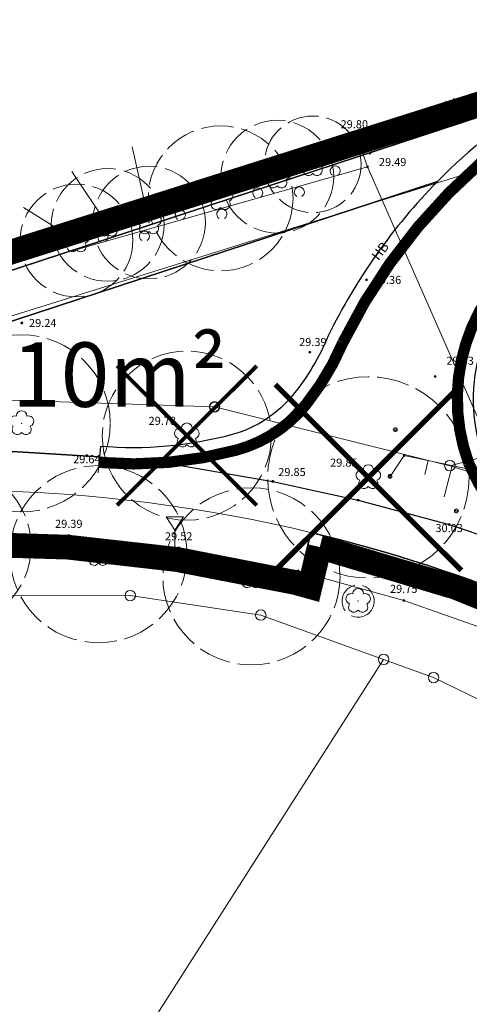
# Model space of a CAD drawing. Units: millimetres. Extents: x 4436945 to 4438413, y 5961180 to 5962013.
# Drawn here: x 4438032 to 4438059, y 5961767 to 5961828 of the extents above; entities that cross this region are included whole.
import ezdxf
from ezdxf.enums import TextEntityAlignment as Align

# ---------------------------------------------------------------- set-up
doc = ezdxf.new("R2010")
doc.units = ezdxf.units.MM
for name, pattern in [('1013', [0]), ('233', [0]), ('251', [0]), ('351', [0]), ('356', [0]), ('481', [0]), ('487', [0]), ('5296', [0]), ('7622', [2.5, 2, -0.5]), ('ACAD_ISO02W100', [15, 12, -3])]:
    doc.linetypes.add(name, pattern=pattern)
doc.layers.get('0').update_dxf_attribs({"color": 1, "linetype": 'CONTINUOUS'})
doc.layers.add('-FB- Beschriftung', color=5, linetype='CONTINUOUS', true_color=0x0a1af5)
for name, color, linetype in [('_BL_B_GELTUNGSBEREICH', 4, 'CONTINUOUS'), ('_BL_B_GELTUNGSBEREICH_SYM', 4, 'ACAD_ISO02W100'), ('IBM - Text _ Borde', 7, 'CONTINUOUS')]:
    doc.layers.add(name, color=color, linetype=linetype)
for name, color, linetype, lineweight in [('_BL_B_GRüNFLÄCHE', 3, 'CONTINUOUS', 13), ('_BL_B_VERKEHRSFLÄCHE_STR-BEGR', 96, 'CONTINUOUS', 13), ('_BL_B_VERKEHRSFLÄCHEN', 5, 'CONTINUOUS', 13), ('IBM - Fahrbahnrand', 7, 'CONTINUOUS', 0), ('IBM - Rodung', 1, 'CONTINUOUS', 13), ('V_APO-Böschungen', 7, 'CONTINUOUS', 0), ('V_APO-Flurstücke AB', 7, 'CONTINUOUS', 0), ('V_APO-Gebäude', 7, 'CONTINUOUS', 0), ('V_APO-Geländeform', 7, 'CONTINUOUS', 0), ('V_APO-Grenzpunkte', 7, 'CONTINUOUS', 0), ('V_APO-Hecke', 7, 'CONTINUOUS', 0), ('V_APO-Höhenpunkt Text', 7, 'CONTINUOUS', 0), ('V_APO-Num. Punkt Straße Weg Hecke Mauer', 7, 'CONTINUOUS', 0), ('V_APO-Straße_Weg', 7, 'CONTINUOUS', 0), ('V_APO-Topographie', 7, 'CONTINUOUS', 0), ('V_APO-Zäune Tore', 7, 'CONTINUOUS', 0), ('V_APO_Bäume', 253, 'CONTINUOUS', 0)]:
    doc.layers.add(name, color=color, linetype=linetype, lineweight=lineweight)
doc.layers.add('IBM - FARBE - Bankette', color=43, linetype='CONTINUOUS', lineweight=0, true_color=0xbaa973)
doc.styles.add('59 Höhenfestpunkt allgem.', font='calibri.ttf')
doc.styles.add('7700 Arial 12 sw', font='arialbd.ttf', dxfattribs={"width": 0.85})
doc.styles.add('arial', font='arial.ttf')
doc.styles.get("Standard").update_dxf_attribs({"font": 'calibri.ttf'})

# ---------------------------------------------------------------- blocks, each defined once
blk = doc.blocks.new('kr')
at = {"linetype": 'Continuous', "const_width": 0.15}
for points in [[(-2.625, -2.625), (2.625, 2.625)], [(-2.625, 2.625), (2.625, -2.625)]]:
    blk.add_lwpolyline(points, dxfattribs=at)
blk = doc.blocks.new('S210')
at = {"color": 7, "true_color": 0xffffff}
blk.add_lwpolyline([(0, 0.125, -1), (0, -0.125, -1)], format="xyb", close=True, dxfattribs=at)
at = {"color": 0, "lineweight": -2}
for points in [[(0, 0.055, -1), (0, -0.055, -1)], [(0, 0.005, -1), (0, -0.005, -1)]]:
    blk.add_lwpolyline(points, format="xyb", close=True, dxfattribs=at)
at = {"color": 7, "style": '59 Höhenfestpunkt allgem.'}
blk.add_attdef('PUNKTZ', text='', height=0.5, dxfattribs=at).set_placement((0.45, 0.525), align=Align.MIDDLE_LEFT)
blk = doc.blocks.new('S214', base_point=(0, -0.01))
at = {"color": 0, "lineweight": -2}
blk.add_lwpolyline([(0.5, 0.5), (0, 0), (-0.5, 0.5)], dxfattribs=at)
blk = doc.blocks.new('S44', base_point=(0, 0.05))
at = {"color": 0, "lineweight": -2}
blk.add_lwpolyline([(-0.25, -0.4, -3.602408), (0.25, -0.4)], format="xyb", dxfattribs=at)
blk = doc.blocks.new('*X35')
at = {"color": 8, "linetype": '1013', "lineweight": 18}
for p, q in [((4438017.266433, 5961772.829907), (4438016.06997, 5961772.419058)), ((4438018.535317, 5961772.208309), (4438015.446891, 5961771.147788)), ((4438019.804202, 5961771.586712), (4438014.41216, 5961769.735161)), ((4438021.073087, 5961770.965115), (4438013.794152, 5961768.465631)), ((4438022.341972, 5961770.343517), (4438013.176144, 5961767.196102)), ((4438023.610857, 5961769.72192), (4438012.558137, 5961765.926572)), ((4438023.231708, 5961768.534411), (4438011.940129, 5961764.657043)), ((4438022.609404, 5961767.263407), (4438011.322122, 5961763.387513)), ((4438023.047563, 5961766.35655), (4438010.704114, 5961762.117983)), ((4438023.824172, 5961765.565912), (4438010.086106, 5961760.848454)), ((4438023.203152, 5961764.295348), (4438009.468099, 5961759.578924)), ((4438022.582131, 5961763.024784), (4438008.850091, 5961758.309395)), ((4438021.961111, 5961761.75422), (4438008.232084, 5961757.039865)), ((4438021.34009, 5961760.483655), (4438007.614076, 5961755.770336)), ((4437992.38511, 5961758.999439), (4437990.626729, 5961758.395636)), ((4438020.71907, 5961759.213091), (4438006.996068, 5961754.500806)), ((4437993.262577, 5961758.243435), (4437986.65472, 5961755.97439)), ((4438020.098049, 5961757.942527), (4438006.378061, 5961753.231277)), ((4437994.531236, 5961757.62176), (4437982.682712, 5961753.553144)), ((4437995.799895, 5961757.000085), (4437978.710704, 5961751.131898)), ((4438019.477029, 5961756.671963), (4437986.975026, 5961745.511234)), ((4437997.068554, 5961756.37841), (4437978.044709, 5961749.84589)), ((4437998.337213, 5961755.756735), (4437979.320469, 5961749.226654)), ((4438018.856009, 5961755.401399), (4437988.250785, 5961744.891997)), ((4437999.605872, 5961755.13506), (4437980.596228, 5961748.607417)), ((4438000.87453, 5961754.513385), (4437981.871988, 5961747.98818)), ((4438018.234988, 5961754.130835), (4437989.526545, 5961744.272761)), ((4438002.143189, 5961753.89171), (4437983.147747, 5961747.368944)), ((4438003.411848, 5961753.270035), (4437984.423507, 5961746.749707)), ((4438017.613968, 5961752.860271), (4437990.802304, 5961743.653524)), ((4438004.680507, 5961752.648361), (4437985.699266, 5961746.13047)), ((4438016.992947, 5961751.589707), (4437992.078064, 5961743.034287)), ((4438016.371927, 5961750.319142), (4437993.353823, 5961742.415051)), ((4438015.750906, 5961749.048578), (4437994.984829, 5961741.9178)), ((4438015.129886, 5961747.778014), (4437996.258602, 5961741.297882)), ((4438014.508865, 5961746.50745), (4437997.52483, 5961740.675372)), ((4438013.887845, 5961745.236886), (4437998.107683, 5961739.818201)), ((4438013.266824, 5961743.966322), (4437997.4938, 5961738.550088)), ((4438012.645804, 5961742.695758), (4437995.562003, 5961736.829421)), ((4438012.024783, 5961741.425194), (4437993.105543, 5961734.928593)), ((4438011.403763, 5961740.154629), (4437990.649084, 5961733.027766)), ((4438010.782743, 5961738.884065), (4437989.893512, 5961731.710998)), ((4438010.161722, 5961737.613501), (4437990.542625, 5961730.87658)), ((4438009.540702, 5961736.342937), (4437991.191738, 5961730.042162)), ((4438008.919681, 5961735.072373), (4437991.840851, 5961729.207744)), ((4438008.801174, 5961733.974365), (4437992.489964, 5961728.373326)), ((4438009.863936, 5961733.281988), (4437993.139077, 5961727.538907)), ((4438010.926698, 5961732.589611), (4437993.78819, 5961726.704489)), ((4438011.98946, 5961731.897234), (4437994.437304, 5961725.870071)), ((4438013.052222, 5961731.204857), (4437995.086417, 5961725.035653)), ((4438014.114984, 5961730.51248), (4437995.73553, 5961724.201235)), ((4438015.177746, 5961729.820103), (4437996.384643, 5961723.366816)), ((4438016.240508, 5961729.127726), (4437997.033756, 5961722.532398)), ((4438017.30327, 5961728.435349), (4437997.682869, 5961721.69798)), ((4438018.366032, 5961727.742972), (4437998.331982, 5961720.863562)), ((4438019.428794, 5961727.050595), (4437998.981095, 5961720.029144)), ((4438020.491557, 5961726.358218), (4437999.630208, 5961719.194726)), ((4438021.554319, 5961725.665841), (4438000.279321, 5961718.360307)), ((4438022.514175, 5961724.938128), (4438000.928434, 5961717.525889)), ((4438021.626818, 5961723.576108), (4438001.577547, 5961716.691471)), ((4438020.739461, 5961722.214087), (4438007.626526, 5961717.71129)), ((4438019.852103, 5961720.852067), (4438008.279273, 5961716.87812)), ((4438028.720021, 5961720.725241), (4438026.755341, 5961720.050598)), ((4438020.914211, 5961720.159465), (4438008.932021, 5961716.04495)), ((4438029.372098, 5961719.89184), (4438011.466103, 5961713.743175)), ((4438022.035403, 5961719.487152), (4438009.584768, 5961715.21178)), ((4438023.156596, 5961718.814839), (4438010.237516, 5961714.37861)), ((4438030.024174, 5961719.05844), (4438014.464232, 5961713.715375)), ((4438030.67625, 5961718.225039), (4438017.462361, 5961713.687576)), ((4438006.991152, 5961717.493112), (4438002.22666, 5961715.857053)), ((4438031.328327, 5961717.391639), (4438020.460491, 5961713.659777)), ((4438031.980403, 5961716.558238), (4438023.45862, 5961713.631978)), ((4438004.560934, 5961715.601295), (4438002.875774, 5961715.022635)), ((4438032.632479, 5961715.724837), (4438026.456749, 5961713.604179)), ((4438033.284556, 5961714.891437), (4438029.454878, 5961713.576379)), ((4438033.936632, 5961714.058036), (4438032.453007, 5961713.54858))]:
    blk.add_line(p, q, dxfattribs=at)
blk = doc.blocks.new('S4')
at = {"color": 0, "lineweight": -2}
blk.add_lwpolyline([(0, 0.5, -1), (0, -0.5, -1)], format="xyb", close=True, dxfattribs=at)
blk = doc.blocks.new('S158')
at = {"color": 0, "lineweight": -2}
blk.add_lwpolyline([(0.22, 0.305, -0.997363), (0.355, -0.115, -0.999935), (0, -0.375, -0.999935), (-0.355, -0.115, -0.997363), (-0.22, 0.305, -1)], format="xyb", close=True, dxfattribs=at)
blk.add_point((0, 0), dxfattribs=at)
at = {"color": 7, "style": '59 Höhenfestpunkt allgem.'}
blk.add_attdef('PUNKTZ', (0.67, 1.195), '', height=0.5, dxfattribs=at)
blk = doc.blocks.new('S5')
at = {"color": 0, "lineweight": -2}
for points in [[(0, 0.5, -1), (0, -0.5, -1)], [(0, 0.25, -1), (0, -0.25, -1)]]:
    blk.add_lwpolyline(points, format="xyb", close=True, dxfattribs=at)
at = {"color": 7, "style": '7700 Arial 12 sw', "width": 0.85}
blk.add_attdef('PUNKTZ', (5.182818, 11.573577), '', height=3.8, dxfattribs=at)
blk = doc.blocks.new('S256', base_point=(0, -0.425))
at = {"color": 0, "lineweight": -2}
blk.add_lwpolyline([(0, -0.35), (0, 0.15), (-0.18, 0.425), (0.18, 0.425), (0, 0.15)], dxfattribs=at)
blk.add_lwpolyline([(0, -0.35, -1), (0, -0.5, -1)], format="xyb", close=True, dxfattribs=at)

msp = doc.modelspace()

# ---------------------------------------------------------------- linework, layer by layer
at = {"layer": '-FB- Beschriftung', "linetype": 'Continuous'}
for points in [[(4438105.15, 5961835.141), (4438102.728, 5961834.477), (4438103.075, 5961833.186), (4438072.64, 5961825.123), (4438064.149, 5961822.988, 0.058395), (4438057.516, 5961817.654, 0.080794), (4438050.736, 5961808.07, -0.068831), (4438048.588, 5961804.454, -0.159164), (4438044.775, 5961801.946, -0.088593), (4438036.598, 5961801.214), (4438036.541, 5961800.567), (4438040.509, 5961800.219), (4438047.307, 5961799.041), (4438052.6, 5961797.874), (4438058.245, 5961796.358), (4438063.739, 5961794.52), (4438068.45, 5961792.477), (4438068.709, 5961793.073, -0.218236), (4438060.381, 5961800.558, -0.339849), (4438064.254, 5961812.753, -0.064418), (4438071.654, 5961816.6), (4438074.672, 5961817.385), (4438107.506, 5961826.084, -0.123055)], [(4438028.385, 5961801.057), (4438036.541, 5961800.567), (4438040.509, 5961800.219), (4438047.307, 5961799.041), (4438052.6, 5961797.874), (4438058.245, 5961796.358), (4438063.739, 5961794.52), (4438068.45, 5961792.477), (4438068.709, 5961793.073, -0.012421), (4438077.259, 5961784.415, 0.079114), (4438049.664, 5961795.865), (4438049.076, 5961793.417), (4438048.87, 5961793.474), (4438041.456, 5961794.91), (4438034.634, 5961795.686), (4438026.807, 5961795.924)]]:
    msp.add_lwpolyline(points, format="xyb", dxfattribs=at)
for points in [[(4438064.149, 5961822.988, 0.058395), (4438057.516, 5961817.654), (4438014.241, 5961803.459), (4437955.347, 5961784.14, -0.378981), (4437933.441, 5961793.597), (4437931.802, 5961797.09), (4437934.554, 5961798.336), (4437936.523, 5961794.078), (4437936.569, 5961794.059, 0.34807), (4437953.716, 5961786.781, 0.012108), (4437954.411, 5961786.991), (4437954.504, 5961787.021), (4438060.387, 5961821.754)], [(4438057.516, 5961817.654, 0.080794), (4438050.736, 5961808.07, -0.068831), (4438048.588, 5961804.454, -0.159164), (4438044.775, 5961801.946, -0.088593), (4438036.598, 5961801.214), (4438036.541, 5961800.567), (4438028.385, 5961801.057), (4438021.206, 5961800.996), (4438015.199, 5961800.54), (4438014.241, 5961803.459)]]:
    msp.add_lwpolyline(points, format="xyb", close=True, dxfattribs=at)
msp.add_lwpolyline([(4438064.149, 5961822.988), (4438060.387, 5961821.754), (4437954.504, 5961787.021), (4438004.628, 5961803.795), (4438017.229, 5961807.891), (4438024.39, 5961810.408)], close=True, dxfattribs=at)
at = {"layer": '_BL_B_GELTUNGSBEREICH', "linetype": 'Continuous', "flags": 128}
msp.add_lwpolyline([(4438302.643, 5961886.6), (4438265.75, 5961877.408), (4438242.345, 5961871.576), (4438234.929, 5961869.728), (4438232.028, 5961869.005), (4438211.963, 5961864.006), (4438195.956, 5961860.029), (4438194.644, 5961859.691), (4438102.728, 5961834.477), (4438085.615, 5961829.782), (4438024.39, 5961810.408)], dxfattribs=at)
msp.add_lwpolyline([(4438026.807, 5961795.924), (4438034.634, 5961795.686), (4438041.456, 5961794.91), (4438048.87, 5961793.474), (4438049.076, 5961793.417), (4438049.664, 5961795.865, -0.079114), (4438077.259, 5961784.415, 0.012421), (4438068.709, 5961793.073, -0.218236), (4438060.381, 5961800.558), (4438073.539, 5961803.975), (4438073.539, 5961803.975), (4438073.539, 5961803.975), (4438073.539, 5961803.975), (4438160.133, 5961826.465), (4438214.116, 5961840.417)], format="xyb", dxfattribs=at)
at = {"layer": '_BL_B_GELTUNGSBEREICH_SYM', "ltscale": 0.4, "const_width": 1.5, "flags": 128}
msp.add_lwpolyline([(4438073.727, 5961803.249), (4438160.321, 5961825.739), (4438213.585, 5961839.505), (4438239.542, 5961743.059), (4438247.626, 5961745.766), (4438268.007, 5961752.59), (4438304.761, 5961764.453), (4438312.204, 5961743.576), (4438348.727, 5961755.411), (4438356.766, 5961758.107), (4438354.291, 5961764.86), (4438316.593, 5961867.683), (4438312.95, 5961866.68), (4438310.7, 5961866.141), (4438303.122, 5961887.492), (4438265.569, 5961878.136), (4438242.164, 5961872.304), (4438234.748, 5961870.456), (4438231.847, 5961869.733), (4438211.782, 5961864.734), (4438195.772, 5961860.756), (4438194.451, 5961860.416), (4438102.53, 5961835.2), (4438085.403, 5961830.501), (4438024.152, 5961811.119), (4438016.989, 5961808.602), (4438004.393, 5961804.507), (4437953.778, 5961787.569), (4437937.082, 5961794.655), (4437934.923, 5961799.326), (4437929.244, 5961796.756), (4437939.552, 5961765.59), (4437944.323, 5961767.168), (4437950.572, 5961769.316), (4437950.852, 5961769.954), (4437952.446, 5961772.42), (4437954.253, 5961774.207), (4437958.347, 5961776.81), (4437963.866, 5961778.779), (4437973.498, 5961782.114), (4437990.511, 5961787.67), (4438025.839, 5961795.127), (4438026.814, 5961795.173), (4438034.58, 5961794.937), (4438041.342, 5961794.168), (4438048.698, 5961792.743), (4438049.624, 5961792.485), (4438050.217, 5961794.958, -0.093283), (4438081.917, 5961780.444, 0.018798), (4438069.1, 5961793.738, -0.203689), (4438061.447, 5961800.06)], format="xyb", close=True, dxfattribs=at)
at = {"layer": '_BL_B_GRüNFLÄCHE', "linetype": 'Continuous'}
msp.add_lwpolyline([(4438064.149, 5961822.988), (4438060.387, 5961821.754), (4437954.504, 5961787.021), (4438004.628, 5961803.795), (4438017.229, 5961807.891), (4438024.39, 5961810.408)], close=True, dxfattribs=at)
msp.add_lwpolyline([(4438057.516, 5961817.654, 0.080794), (4438050.736, 5961808.07, -0.068831), (4438048.588, 5961804.454, -0.159164), (4438044.775, 5961801.946, -0.088593), (4438036.598, 5961801.214), (4438036.541, 5961800.567), (4438028.385, 5961801.057), (4438021.206, 5961800.996), (4438015.199, 5961800.54), (4438014.241, 5961803.459)], format="xyb", close=True, dxfattribs=at)
at = {"layer": '_BL_B_VERKEHRSFLÄCHE_STR-BEGR', "linetype": 'Continuous', "const_width": 0.7}
for points in [[(4438068.411, 5961792.118, -0.218789), (4438059.451, 5961800.188, -0.340596), (4438063.683, 5961813.574, -0.064781), (4438071.356, 5961817.555), (4438074.418, 5961818.352), (4438107.252, 5961827.051, -0.123124), (4438124.202, 5961827.219), (4438139.169, 5961823.4, 0.126343), (4438144.641, 5961823.408), (4438213.866, 5961841.385), (4438228.097, 5961845.063), (4438230.326, 5961845.639), (4438248.58, 5961850.357, -0.09902), (4438251.321, 5961850.509, -0.288345), (4438259.646, 5961843.45), (4438262.961, 5961832.955), (4438263.262, 5961832.001), (4438268.844, 5961814.334), (4438269.145, 5961813.381), (4438274.012, 5961797.974), (4438274.952, 5961794.999), (4438278.133, 5961784.931), (4438280.224, 5961776.942), (4438283.21, 5961765.534)], [(4438212.866, 5961845.258), (4438176.508, 5961835.815), (4438145.133, 5961827.666, -0.126368), (4438138.665, 5961827.656), (4438125.205, 5961831.091, 0.130109), (4438105.283, 5961830.659), (4438104.438, 5961833.909), (4438103.952, 5961833.776), (4438104.302, 5961832.477), (4438072.89, 5961824.155), (4438064.547, 5961822.057, 0.057285), (4438058.229, 5961816.953, 0.0806), (4438051.647, 5961807.656, -0.068391), (4438049.37, 5961803.83, -0.159164), (4438045.038, 5961800.981, -0.088593), (4438036.51, 5961800.218, -0.088593)]]:
    msp.add_lwpolyline(points, format="xyb", dxfattribs=at)
at = {"layer": '_BL_B_VERKEHRSFLÄCHEN', "linetype": 'Continuous'}
for points in [[(4438105.15, 5961835.141), (4438102.728, 5961834.477), (4438103.075, 5961833.186), (4438072.64, 5961825.123), (4438064.149, 5961822.988, 0.058395), (4438057.516, 5961817.654, 0.080794), (4438050.736, 5961808.07, -0.068831), (4438048.588, 5961804.454, -0.159164), (4438044.775, 5961801.946, -0.088593), (4438036.598, 5961801.214), (4438036.541, 5961800.567), (4438040.509, 5961800.219), (4438047.307, 5961799.041), (4438052.6, 5961797.874), (4438058.245, 5961796.358), (4438063.739, 5961794.52), (4438068.45, 5961792.477), (4438068.709, 5961793.073, -0.218236), (4438060.381, 5961800.558, -0.339849), (4438064.254, 5961812.753, -0.064418), (4438071.654, 5961816.6), (4438074.672, 5961817.385), (4438107.506, 5961826.084, -0.123055)], [(4438028.385, 5961801.057), (4438036.541, 5961800.567), (4438040.509, 5961800.219), (4438047.307, 5961799.041), (4438052.6, 5961797.874), (4438058.245, 5961796.358), (4438063.739, 5961794.52), (4438068.45, 5961792.477), (4438068.709, 5961793.073, -0.012421), (4438077.259, 5961784.415, 0.079114), (4438049.664, 5961795.865), (4438049.076, 5961793.417), (4438048.87, 5961793.474), (4438041.456, 5961794.91), (4438034.634, 5961795.686), (4438026.807, 5961795.924)]]:
    msp.add_lwpolyline(points, format="xyb", dxfattribs=at)
at = {"layer": 'IBM - Fahrbahnrand', "linetype": 'Continuous'}
msp.add_lwpolyline([(4438036.541, 5961800.567), (4438036.448, 5961799.571)], dxfattribs=at)
msp.add_lwpolyline([(4438141.425, 5961743.627), (4438078.483, 5961783.65, 0.223356), (4437998.29, 5961793.88), (4437976.751, 5961786.918)], format="xyb", dxfattribs=at)
msp.add_lwpolyline([(4438141.425, 5961743.627), (4438078.483, 5961783.65, 0.223356), (4437998.29, 5961793.88), (4437976.751, 5961786.918)], format="xyb", dxfattribs=at)
at = {"layer": 'IBM - FARBE - Bankette', "linetype": 'Continuous'}
msp.add_lwpolyline([(4438041.773, 5961799.998), (4438041.859, 5961800.491)], dxfattribs=at)
at = {"layer": 'V_APO-Böschungen', "linetype": '487', "lineweight": 18}
for p, q in [((4438055.451, 5961800.645), (4438054.577, 5961799.345)), ((4438056.946, 5961800.33), (4438056.744, 5961799.468)), ((4438058.443, 5961800.015), (4438057.93, 5961798.084))]:
    msp.add_line(p, q, dxfattribs=at)
at = {"layer": 'V_APO-Böschungen', "color": 33, "linetype": '481', "true_color": 0xd49459}
msp.add_line((4438055.451, 5961800.645), (4438061.067, 5961799.462), dxfattribs=at)
at = {"layer": 'V_APO-Flurstücke AB', "color": 6, "linetype": '233'}
for p, q in [((4438024.39, 5961810.408), (4438085.615, 5961829.782)), ((4438058.291, 5961800.015), (4438160.133, 5961826.465)), ((4438025.308, 5961807.517), (4438081.665, 5961825.132)), ((4438026.084, 5961804.249), (4438043.679, 5961803.667)), ((4438043.679, 5961803.667), (4438058.291, 5961800.015)), ((4438058.291, 5961800.015), (4438072.798, 5961795.493)), ((4438026.319, 5961791.982), (4438038.449, 5961791.945)), ((4438038.449, 5961791.945), (4438046.552, 5961790.738)), ((4438046.552, 5961790.738), (4438054.179, 5961787.985)), ((4438032.209, 5961753.581), (4438054.179, 5961787.985)), ((4438054.179, 5961787.985), (4438057.28, 5961786.856)), ((4438057.28, 5961786.856), (4438068.153, 5961781.574))]:
    msp.add_line(p, q, dxfattribs=at)
msp.add_circle((4438043.679, 5961803.667), 0.3, dxfattribs=at)
at = {"layer": 'V_APO-Hecke', "color": 96, "linetype": '351', "true_color": 0x006b00}
for p, q in [((4438052.497, 5961820.498), (4438053.172, 5961818.569)), ((4438053.172, 5961818.569), (4438034.923, 5961813.377))]:
    msp.add_line(p, q, dxfattribs=at)
at = {"layer": 'V_APO-Straße_Weg', "color": 7, "linetype": '5296'}
for p, q in [((4438035.752, 5961800.636), (4438028.385, 5961801.057)), ((4438040.509, 5961800.219), (4438035.752, 5961800.636)), ((4438047.307, 5961799.041), (4438040.509, 5961800.219)), ((4438052.6, 5961797.874), (4438047.307, 5961799.041)), ((4438058.245, 5961796.358), (4438052.6, 5961797.874)), ((4438063.739, 5961794.52), (4438058.245, 5961796.358)), ((4438034.634, 5961795.686), (4438026.807, 5961795.924)), ((4438041.456, 5961794.91), (4438034.634, 5961795.686)), ((4438048.87, 5961793.474), (4438041.456, 5961794.91)), ((4438055.426, 5961791.648), (4438048.87, 5961793.474)), ((4438062.001, 5961789.333), (4438055.426, 5961791.648))]:
    msp.add_line(p, q, dxfattribs=at)
at = {"layer": 'V_APO-Topographie', "color": 7, "linetype": 'Continuous'}
for p, q in [((4438038.574, 5961819.808), (4438039.615, 5961815.112)), ((4438034.822, 5961818.277), (4438037.046, 5961814.967)), ((4438031.819, 5961816.04), (4438035.114, 5961813.995))]:
    msp.add_line(p, q, dxfattribs=at)
at = {"layer": 'V_APO-Topographie', "color": 33, "linetype": '251', "true_color": 0xd49459}
msp.add_line((4438053.172, 5961818.569), (4438063.739, 5961794.52), dxfattribs=at)
at = {"layer": 'V_APO-Zäune Tore', "color": 7, "linetype": '356'}
for p, q in [((4438052.497, 5961820.498), (4438064.234, 5961824.478)), ((4438027.509, 5961811.645), (4438052.497, 5961820.498))]:
    msp.add_line(p, q, dxfattribs=at)
at = {"layer": 'V_APO_Bäume', "linetype": '7622'}
for centre, radius in [((4438047.58, 5961817.962), 3.5), ((4438049.777, 5961818.728), 3), ((4438044.054, 5961816.613), 4.5), ((4438037.046, 5961814.967), 3.5), ((4438039.615, 5961815.112), 3.5), ((4438035.114, 5961813.995), 3.5), ((4438031.702, 5961802.642), 5.5), ((4438041.962, 5961801.879), 5.25), ((4438053.229, 5961799.284), 6.25), ((4438027.287, 5961795.015), 5), ((4438036.479, 5961794.519), 5.5), ((4438045.972, 5961793.145), 5.5), ((4438052.597, 5961791.607), 1)]:
    msp.add_circle(centre, radius, dxfattribs=at)

# ---------------------------------------------------------------- block references
at = {"layer": 'IBM - Rodung', "linetype": 'Continuous'}
for p, xscale, yscale, zscale in [((4438041.962, 5961801.879, 29.781), 1.650000000139698, 1.650000000139698, 1.650000000139698), ((4438053.229, 5961799.284, 29.847), 2.200000000186264, 2.200000000186264, 2.200000000186264)]:
    msp.add_blockref('kr', p, dxfattribs=dict(at, xscale=xscale, yscale=yscale, zscale=zscale))
at = {"layer": 'V_APO-Gebäude', "color": 173, "true_color": 0x5454ff}
msp.add_blockref('*X35', (0, 0), dxfattribs=at)
at = {"layer": 'V_APO-Geländeform', "color": 7}
ref = msp.add_blockref('S210', (4438053.117, 5961811.551, 29.359), dxfattribs=dict(at, xscale=0.5, yscale=0.5, zscale=0.5))
ref.add_attrib('PUNKTZ', '29.36', (4438053.567, 5961811.301), dxfattribs={"layer": 'V_APO-Höhenpunkt Text', "color": 7, "lineweight": 18, "height": 0.5, "style": '59 Höhenfestpunkt allgem.'})
ref = msp.add_blockref('S210', (4438031.715, 5961808.876, 29.241), dxfattribs=dict(at, xscale=0.5, yscale=0.5, zscale=0.5))
ref.add_attrib('PUNKTZ', '29.24', (4438032.165, 5961808.626), dxfattribs={"layer": 'V_APO-Höhenpunkt Text', "color": 7, "lineweight": 18, "height": 0.5, "style": '59 Höhenfestpunkt allgem.'})
ref = msp.add_blockref('S210', (4438049.594, 5961807.065, 29.392), dxfattribs=dict(at, xscale=0.5, yscale=0.5, zscale=0.5))
ref.add_attrib('PUNKTZ', '29.39', (4438048.934, 5961807.443), dxfattribs={"layer": 'V_APO-Höhenpunkt Text', "color": 7, "lineweight": 18, "height": 0.5, "style": '59 Höhenfestpunkt allgem.'})
ref = msp.add_blockref('S210', (4438057.379, 5961805.556, 29.529), dxfattribs=dict(at, xscale=0.5, yscale=0.5, zscale=0.5))
ref.add_attrib('PUNKTZ', '29.53', dxfattribs={"layer": 'V_APO-Höhenpunkt Text', "color": 7, "lineweight": 18, "height": 0.5, "style": '59 Höhenfestpunkt allgem.'}).set_placement((4438058.927, 5961806.28), align=Align.CENTER)
at = {"layer": 'V_APO-Geländeform', "color": 7, "xscale": 0.5, "yscale": 0.5, "zscale": 0.5}
msp.add_blockref('S210', (4438055.451, 5961800.645, 29.568), dxfattribs=at)
at = {"layer": 'V_APO-Grenzpunkte', "color": 251, "true_color": 0x6b6b6b, "xscale": 0.65, "yscale": 0.65, "zscale": 0.65}
for p in [(4438043.679, 5961803.667), (4438058.291, 5961800.015), (4438038.449, 5961791.945), (4438046.552, 5961790.738), (4438054.179, 5961787.985), (4438057.28, 5961786.856)]:
    msp.add_blockref('S4', p, dxfattribs=at)
at = {"layer": 'V_APO-Hecke', "color": 96, "true_color": 0x006b00, "xscale": 0.65, "yscale": 0.65, "zscale": 0.65}
for p in [(4438053.141, 5961819.641, 29.645), (4438051.172, 5961818.338, 29.476), (4438046.363, 5961816.97, 29.435), (4438048.946, 5961817.029, 29.456), (4438041.554, 5961815.601, 29.393), (4438044.136, 5961815.66, 29.414), (4438036.745, 5961814.233, 29.352), (4438039.327, 5961814.292, 29.372)]:
    msp.add_blockref('S44', p, dxfattribs=at)
at = {"layer": 'V_APO-Num. Punkt Straße Weg Hecke Mauer', "color": 7}
ref = msp.add_blockref('S210', (4438052.497, 5961820.498, 29.796), dxfattribs=dict(at, xscale=0.5, yscale=0.5, zscale=0.5))
ref.add_attrib('PUNKTZ', '29.80', dxfattribs={"layer": 'V_APO-Höhenpunkt Text', "color": 7, "lineweight": 18, "height": 0.5, "rotation": 360, "style": '59 Höhenfestpunkt allgem.'}).set_placement((4438052.359, 5961820.968), align=Align.CENTER)
ref = msp.add_blockref('S210', (4438053.172, 5961818.569, 29.493), dxfattribs=dict(at, xscale=0.5, yscale=0.5, zscale=0.5))
ref.add_attrib('PUNKTZ', '29.49', (4438053.888, 5961818.621), dxfattribs={"layer": 'V_APO-Höhenpunkt Text', "color": 7, "lineweight": 18, "height": 0.5, "rotation": 360, "style": '59 Höhenfestpunkt allgem.'})
at = {"layer": 'V_APO-Num. Punkt Straße Weg Hecke Mauer', "color": 7, "xscale": 0.5, "yscale": 0.5, "zscale": 0.5}
msp.add_blockref('S210', (4438034.923, 5961813.377, 29.335), dxfattribs=at)
at = {"layer": 'V_APO-Straße_Weg', "color": 7}
ref = msp.add_blockref('S210', (4438035.752, 5961800.636, 29.644), dxfattribs=dict(at, xscale=0.5, yscale=0.5, zscale=0.5))
ref.add_attrib('PUNKTZ', '29.64', dxfattribs={"layer": 'V_APO-Höhenpunkt Text', "color": 7, "lineweight": 18, "height": 0.5, "style": '59 Höhenfestpunkt allgem.'}).set_placement((4438035.752, 5961800.168), align=Align.CENTER)
at = {"layer": 'V_APO-Straße_Weg', "color": 7, "xscale": 0.5, "yscale": 0.5, "zscale": 0.5}
for p in [(4438040.509, 5961800.219, 29.766), (4438052.6, 5961797.874, 29.935), (4438048.87, 5961793.474, 29.66)]:
    msp.add_blockref('S210', p, dxfattribs=at)
at = {"layer": 'V_APO-Straße_Weg', "color": 7}
ref = msp.add_blockref('S210', (4438047.307, 5961799.041, 29.848), dxfattribs=dict(at, xscale=0.5, yscale=0.5, zscale=0.5))
ref.add_attrib('PUNKTZ', '29.85', (4438047.637, 5961799.371), dxfattribs={"layer": 'V_APO-Höhenpunkt Text', "color": 7, "lineweight": 18, "height": 0.5, "style": '59 Höhenfestpunkt allgem.'})
ref = msp.add_blockref('S210', (4438034.634, 5961795.686, 29.39), dxfattribs=dict(at, xscale=0.5, yscale=0.5, zscale=0.5))
ref.add_attrib('PUNKTZ', '29.39', dxfattribs={"layer": 'V_APO-Höhenpunkt Text', "color": 7, "lineweight": 18, "height": 0.5, "style": '59 Höhenfestpunkt allgem.'}).set_placement((4438034.634, 5961796.154), align=Align.CENTER)
ref = msp.add_blockref('S210', (4438058.245, 5961796.358, 30.029), dxfattribs=dict(at, xscale=0.5, yscale=0.5, zscale=0.5))
ref.add_attrib('PUNKTZ', '30.03', dxfattribs={"layer": 'V_APO-Höhenpunkt Text', "color": 7, "lineweight": 18, "height": 0.5, "style": '59 Höhenfestpunkt allgem.'}).set_placement((4438058.245, 5961795.89), align=Align.CENTER)
ref = msp.add_blockref('S210', (4438041.456, 5961794.91, 29.516), dxfattribs=dict(at, xscale=0.5, yscale=0.5, zscale=0.5))
ref.add_attrib('PUNKTZ', '29.52', dxfattribs={"layer": 'V_APO-Höhenpunkt Text', "color": 7, "lineweight": 18, "height": 0.5, "style": '59 Höhenfestpunkt allgem.'}).set_placement((4438041.456, 5961795.378), align=Align.CENTER)
ref = msp.add_blockref('S210', (4438055.426, 5961791.648, 29.75), dxfattribs=dict(at, xscale=0.5, yscale=0.5, zscale=0.5))
ref.add_attrib('PUNKTZ', '29.75', dxfattribs={"layer": 'V_APO-Höhenpunkt Text', "color": 7, "lineweight": 18, "height": 0.5, "style": '59 Höhenfestpunkt allgem.'}).set_placement((4438055.426, 5961792.116), align=Align.CENTER)
at = {"layer": 'V_APO-Topographie', "color": 7, "true_color": 0xffffff, "xscale": 0.25, "yscale": 0.25, "zscale": 0.25}
for p in [(4438054.897, 5961802.248, 29.459), (4438054.577, 5961799.345), (4438058.701, 5961797.204, 30.033)]:
    msp.add_blockref('S5', p, dxfattribs=at)
at = {"layer": 'V_APO-Topographie', "color": 7, "xscale": 3, "yscale": 3, "zscale": 3}
msp.add_blockref('S256', (4438041.224, 5961794.289, 29.44), dxfattribs=at)
at = {"layer": 'V_APO-Zäune Tore', "color": 7, "xscale": 0.55, "yscale": 0.55, "zscale": 0.55}
for p, rotation in [((4438058.367, 5961822.483, 29.922), 18.731724595807), ((4438056, 5961821.68, 29.871), 18.731724595807), ((4438053.632, 5961820.878, 29.82), 18.731724595807), ((4438051.787, 5961820.241, 29.784), 19.508730170352), ((4438049.431, 5961819.406, 29.744), 19.508730170352), ((4438047.074, 5961818.571, 29.704), 19.508730170352), ((4438044.718, 5961817.737, 29.663), 19.508730170352), ((4438042.361, 5961816.902, 29.623), 19.508730170352), ((4438040.005, 5961816.067, 29.583), 19.508730170352), ((4438037.648, 5961815.232, 29.543), 19.508730170352), ((4438035.292, 5961814.397, 29.503), 19.508730170352), ((4438032.935, 5961813.562, 29.462), 19.508730170352)]:
    msp.add_blockref('S214', p, dxfattribs=dict(at, rotation=rotation))
at = {"layer": 'V_APO_Bäume', "color": 7, "xscale": 1.5, "yscale": 1.5, "zscale": 1.5}
for p in [(4438049.777, 5961818.728, 29.849), (4438047.58, 5961817.962, 29.744), (4438044.054, 5961816.613, 29.512), (4438037.046, 5961814.967, 29.517), (4438039.615, 5961815.112, 29.45), (4438035.114, 5961813.995, 29.468), (4438036.479, 5961794.519, 29.404), (4438045.972, 5961793.145, 29.669), (4438052.597, 5961791.607, 29.659)]:
    msp.add_blockref('S158', p, dxfattribs=at)
at = {"layer": 'V_APO_Bäume', "color": 7}
ref = msp.add_blockref('S158', (4438031.702, 5961802.642, 29.597), dxfattribs=dict(at, xscale=1.5, yscale=1.5, zscale=1.5))
ref.add_attrib('PUNKTZ', '29.60', dxfattribs={"layer": 'V_APO-Höhenpunkt Text', "color": 7, "lineweight": 18, "height": 0.5, "rotation": 360, "style": '59 Höhenfestpunkt allgem.'}).set_placement((4438031.032, 5961803.312), align=Align.RIGHT)
ref = msp.add_blockref('S158', (4438041.962, 5961801.879, 29.781), dxfattribs=dict(at, xscale=1.5, yscale=1.5, zscale=1.5))
ref.add_attrib('PUNKTZ', '29.78', dxfattribs={"layer": 'V_APO-Höhenpunkt Text', "color": 7, "lineweight": 18, "height": 0.5, "rotation": 360, "style": '59 Höhenfestpunkt allgem.'}).set_placement((4438041.292, 5961802.549), align=Align.RIGHT)
ref = msp.add_blockref('S158', (4438053.229, 5961799.284, 29.847), dxfattribs=dict(at, xscale=1.5, yscale=1.5, zscale=1.5))
ref.add_attrib('PUNKTZ', '29.85', dxfattribs={"layer": 'V_APO-Höhenpunkt Text', "color": 7, "lineweight": 18, "height": 0.5, "rotation": 360, "style": '59 Höhenfestpunkt allgem.'}).set_placement((4438052.559, 5961799.954), align=Align.RIGHT)

# ---------------------------------------------------------------- texts
at = {"layer": '-FB- Beschriftung', "linetype": 'Continuous', "insert": (4438028.069, 5961807.669), "char_height": 4, "attachment_point": 1, "style": 'arial'}
msp.add_mtext_dynamic_manual_height_columns('310m²', width=10.08529, gutter_width=20, heights=[0], dxfattribs=at)
at = {"layer": 'IBM - Text _ Borde'}
msp.add_text('HB', height=0.6, rotation=52.48699, dxfattribs=at).set_placement((4438053.965, 5961813.341), align=Align.MIDDLE_CENTER)

doc.saveas('drawing.dxf')
